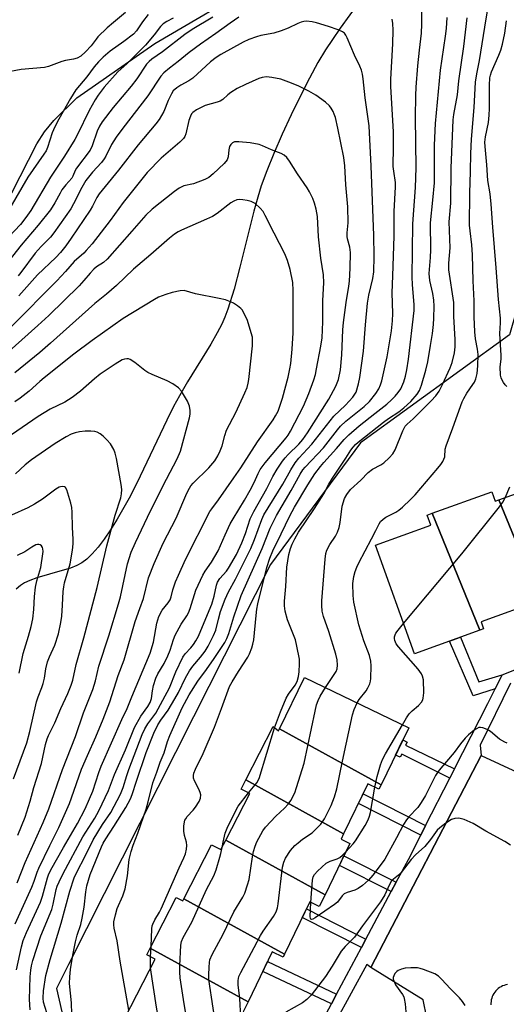
# Model space of a CAD drawing. Units: inches. Extents: x 1237769 to 1243769, y 545454 to 549454.
# Drawn here: x 1239443 to 1239594, y 547487 to 547794 of the extents above; entities that cross this region are included whole.
import ezdxf

# ---------------------------------------------------------------- set-up
doc = ezdxf.new("R2010")
doc.units = ezdxf.units.IN
doc.header["$MEASUREMENT"] = 0
for name, color, linetype in [('BLDG-Footprint', 5, 'Continuous'), ('HYDRO-Single Line Stream', 4, 'Continuous'), ('NTRL-Trees', 3, 'Continuous'), ('TRANS-Non Street Sidewalk', 7, 'Continuous'), ('TRANS-Parking Lot', 4, 'Continuous'), ('TRANS-Street Sidewalk', 7, 'Continuous'), ('Undefined', 1, 'Continuous')]:
    doc.layers.add(name, color=color, linetype=linetype)

msp = doc.modelspace()

# ---------------------------------------------------------------- linework, layer by layer
at = {"layer": 'BLDG-Footprint'}
for points, elevation in [([(1239623.73, 547616.54), (1239615.47, 547613.56), (1239614.5, 547616.23), (1239605, 547612.8), (1239592.19, 547644.21), (1239609.85, 547650.58)], 421.1), ([(1239592.19, 547644.21), (1239605, 547612.8), (1239586.61, 547606.16), (1239587.4, 547603.98), (1239586.21, 547603.56), (1239571.34, 547640.04), (1239589.97, 547646.76), (1239591.04, 547643.79)], 420.07), ([(1239586.21, 547603.56), (1239565.88, 547596.22), (1239553.67, 547630.04), (1239570.95, 547636.28), (1239569.79, 547639.48), (1239571.34, 547640.04)], 420.1), ([(1239555.48, 547555.34), (1239523.84, 547572.77), (1239531.64, 547588.85), (1239564.1, 547573.11)], 417.88), ([(1239523.84, 547572.77), (1239555.48, 547555.34), (1239554.79, 547553.93), (1239551.34, 547555.61), (1239543.79, 547540.04), (1239513.29, 547556.83), (1239521.83, 547573.48), (1239523.53, 547572.14)], 416.96), ([(1239543.79, 547540.04), (1239542.97, 547538.34), (1239545.75, 547536.99), (1239538, 547521.02), (1239507.06, 547538.05), (1239514.51, 547552.58), (1239511.82, 547553.96), (1239513.29, 547556.83)], 416.7), ([(1239538, 547521.02), (1239536.21, 547517.32), (1239533.27, 547518.75), (1239525.38, 547502.48), (1239493.95, 547519.78), (1239502.59, 547536.62), (1239505.55, 547535.1), (1239507.06, 547538.05)], 415.91), ([(1239493.95, 547519.78), (1239525.38, 547502.48), (1239524.91, 547501.53), (1239521.53, 547503.17), (1239513.98, 547487.61), (1239483.5, 547504.39), (1239491.61, 547520.2), (1239493.64, 547519.16)], 414.24), ([(1239513.98, 547487.61), (1239512.46, 547484.48), (1239512.58, 547484.36), (1239504.11, 547467.86), (1239475.58, 547482.49), (1239485.02, 547500.91), (1239482.41, 547502.25), (1239483.5, 547504.39)], 414.71)]:
    msp.add_lwpolyline(points, close=True, dxfattribs=dict(at, elevation=elevation))
at = {"layer": 'HYDRO-Single Line Stream'}
msp.add_lwpolyline([(1239548.76, 547799.72), (1239542.73, 547791.44), (1239540.27, 547787.87), (1239538.18, 547784.66), (1239535.79, 547780.66), (1239533.12, 547775.79), (1239530.3, 547770.31), (1239527.43, 547764.4), (1239524.62, 547758.28), (1239522.03, 547752.3), (1239519.86, 547746.91), (1239518.12, 547742.17), (1239517.02, 547738.68), (1239515.82, 547734.34), (1239511.47, 547716.87), (1239509.62, 547709.96), (1239507.67, 547703.72), (1239506.74, 547701.21), (1239505.81, 547699.04), (1239504.42, 547696.29), (1239502.42, 547692.79), (1239495.15, 547681.04), (1239492.58, 547676.7), (1239490.79, 547673.36), (1239488.68, 547669.14), (1239480.36, 547651.61), (1239477.32, 547645.5), (1239475.32, 547641.8), (1239473.2, 547638.16), (1239471.14, 547634.88), (1239469.1, 547631.92), (1239467.24, 547629.48), (1239465.44, 547627.41), (1239463.74, 547625.76), (1239462.15, 547624.55), (1239460.61, 547623.73), (1239458.63, 547622.96), (1239456.08, 547622.15), (1239448.2, 547619.92), (1239445.96, 547619.11), (1239444.34, 547618.33), (1239443.07, 547617.49), (1239441.69, 547616.36)], dxfattribs=at)
at = {"layer": 'NTRL-Trees'}
for points in [[(1239440.34, 547739.99), (1239448.11, 547755.32), (1239450.55, 547759.01), (1239453.43, 547762.61), (1239460.63, 547769.63), (1239484.93, 547786.66), (1239517.28, 547805.67)], [(1239606.23, 547802.08), (1239607.13, 547793.63), (1239610.37, 547747.36), (1239595.47, 547695.73), (1239549.09, 547662), (1239521.02, 547624.02), (1239497.04, 547576.51), (1239458.05, 547499.25), (1239454.25, 547491.73), (1239470.35, 547421.19)]]:
    msp.add_lwpolyline(points, dxfattribs=at)
at = {"layer": 'TRANS-Non Street Sidewalk'}
for points in [[(1239593.16, 547589.62), (1239591.02, 547585.31), (1239584.17, 547583.1), (1239576.81, 547600.16), (1239580.23, 547601.4), (1239585.92, 547587.44)], [(1239578.36, 547560.32), (1239576.87, 547557.41), (1239561.93, 547564.88), (1239561.36, 547563.95), (1239559.98, 547564.61), (1239562.28, 547569.37), (1239563.59, 547568.65), (1239563.08, 547567.73)], [(1239569.33, 547542.59), (1239567.82, 547539.62), (1239548.4, 547549.53), (1239549.85, 547552.53)], [(1239560.16, 547524.9), (1239558.63, 547522.02), (1239542.45, 547530.19), (1239543.88, 547533.12)], [(1239550.73, 547507.17), (1239549.32, 547504.52), (1239530.9, 547513.87), (1239532.21, 547516.57)], [(1239541.59, 547489.99), (1239539.98, 547486.96), (1239518.58, 547497.08), (1239520.07, 547500.17)]]:
    msp.add_lwpolyline(points, close=True, dxfattribs=at)
at = {"layer": 'TRANS-Parking Lot'}
for points in [[(1239570.9, 547477), (1239568.55, 547488.27), (1239552.27, 547498.29), (1239586.61, 547564.42), (1239597.9, 547559.24)], [(1239594.85, 547492.97), (1239594.33, 547492.87), (1239593.83, 547492.73), (1239593.34, 547492.54), (1239592.87, 547492.31), (1239592.42, 547492.04), (1239592, 547491.74), (1239591.6, 547491.4), (1239591.23, 547491.02), (1239590.9, 547490.61), (1239590.6, 547490.18), (1239590.34, 547489.73), (1239590.13, 547489.25), (1239589.95, 547488.76), (1239589.82, 547488.25), (1239589.73, 547487.73), (1239589.68, 547487.21), (1239589.69, 547486.69)]]:
    msp.add_lwpolyline(points, dxfattribs=at)
at = {"layer": 'TRANS-Street Sidewalk'}
for points in [[(1239536.53, 547480.48), (1239539.98, 547486.96), (1239541.59, 547489.99), (1239549.32, 547504.52), (1239550.73, 547507.17), (1239558.63, 547522.02), (1239560.16, 547524.9), (1239563.97, 547532.06), (1239567.82, 547539.62), (1239569.33, 547542.59), (1239576.87, 547557.41), (1239578.36, 547560.32), (1239588.7, 547580.64), (1239591.02, 547585.31), (1239593.16, 547589.62), (1239601.63, 547592.94)], [(1239595.83, 547587.06), (1239586.33, 547567.73), (1239586.61, 547564.42), (1239552.27, 547498.29), (1239551.05, 547499.2), (1239541.27, 547481.34)]]:
    msp.add_lwpolyline(points, dxfattribs=at)
at = {"layer": 'Undefined'}
msp.add_line((1239483.63, 547501.62, 412), (1239483.77, 547504.91, 412), dxfattribs=at)
for points, elevation in [([(1239547.96, 547580.94), (1239548.59, 547581.95), (1239550.76, 547584.68), (1239551.34, 547585.62), (1239551.94, 547586.84), (1239552.18, 547587.64), (1239552.29, 547588.52), (1239552.42, 547592.41), (1239552.28, 547593.88), (1239551.85, 547595.62), (1239550.12, 547600.25), (1239548.48, 547605.28), (1239546.97, 547612.3), (1239546.75, 547614.35), (1239546.65, 547618.13), (1239546.92, 547620.27), (1239547.41, 547621.9), (1239547.93, 547623.24), (1239548.56, 547624.56), (1239552.46, 547632.1), (1239553.85, 547634.63), (1239554.87, 547636.72), (1239555.32, 547637.43), (1239556.07, 547638.16), (1239556.95, 547638.79), (1239560.06, 547640.42), (1239561.04, 547641.03), (1239562.14, 547641.97), (1239564.68, 547644.35), (1239566.08, 547645.84), (1239573.14, 547654.14), (1239574.06, 547655.29), (1239574.67, 547656.2), (1239575.05, 547656.92), (1239575.3, 547657.69), (1239575.47, 547660.01), (1239575.72, 547661.1), (1239577.87, 547666.66), (1239580.76, 547674.78), (1239581.23, 547675.81), (1239582.21, 547677.51), (1239584.09, 547680.19), (1239584.54, 547680.95), (1239584.99, 547682.01), (1239585.36, 547683.66), (1239585.57, 547686.03), (1239585.7, 547689.61), (1239585.53, 547691.24), (1239584.94, 547694.42), (1239584.67, 547696.65), (1239584.47, 547701.31), (1239584.47, 547706.33), (1239584.16, 547712.54), (1239583.98, 547720.69), (1239583.74, 547723.78), (1239583.18, 547728.16), (1239583.07, 547729.95), (1239583.13, 547739.9), (1239583.37, 547746.65), (1239583.44, 547752.28), (1239583.66, 547756.79), (1239584.45, 547766.62), (1239584.92, 547774.55), (1239585.34, 547777.17), (1239586.15, 547781.33), (1239587.77, 547791.74), (1239589.82, 547803.87)], 418), ([(1239483.77, 547504.91), (1239484.01, 547510.42), (1239484.16, 547511.28), (1239484.33, 547511.83), (1239484.94, 547513.17), (1239486.35, 547515.6), (1239486.87, 547516.66), (1239492.5, 547529.39), (1239494.02, 547532.5), (1239494.46, 547533.79), (1239494.81, 547535.22), (1239494.95, 547536.37), (1239494.81, 547537.39), (1239494.22, 547539.51), (1239494.03, 547540.82), (1239494.03, 547542.5), (1239494.34, 547544.24), (1239494.56, 547544.75), (1239495.03, 547545.44), (1239496.92, 547547.37), (1239497.65, 547548.32), (1239498.76, 547550.1), (1239499.15, 547551.14), (1239499.26, 547552.18), (1239499.11, 547552.96), (1239498.66, 547553.99), (1239497.27, 547556.6), (1239496.98, 547557.41), (1239496.95, 547558.18), (1239497.13, 547558.95), (1239497.61, 547560.22), (1239499.97, 547565.1), (1239503.54, 547573.32), (1239505.75, 547579.08), (1239508.24, 547586.02), (1239509, 547587.44), (1239511, 547590.7), (1239513.9, 547595.15), (1239514.41, 547596.17), (1239515.17, 547598.05), (1239515.52, 547599.15), (1239515.78, 547600.58), (1239516.5, 547608.12), (1239516.74, 547610.13), (1239517.03, 547611.81), (1239519.84, 547623.08), (1239520.78, 547626.05), (1239521.69, 547628.36), (1239524.33, 547633.6), (1239526.97, 547639.22), (1239528.48, 547641.98), (1239532.58, 547648.91), (1239534.84, 547652.31), (1239536.54, 547654.63), (1239537.62, 547655.93), (1239541.58, 547660.2), (1239543.95, 547663.01), (1239545.36, 547664.51), (1239548.67, 547667.28), (1239553.56, 547671.12), (1239557.22, 547674.13), (1239558.7, 547675.39), (1239559.9, 547676.56), (1239560.81, 547677.69), (1239561.57, 547678.91), (1239562.51, 547681.03), (1239563.06, 547682.84), (1239563.44, 547684.77), (1239563.96, 547688.16), (1239565.81, 547703.35), (1239565.79, 547705.04), (1239565.27, 547711.4), (1239565.2, 547713.73), (1239565.35, 547730.36), (1239566.17, 547741.67), (1239566.43, 547747.8), (1239566.22, 547763.58), (1239566.24, 547770.38), (1239566.37, 547772.97), (1239566.9, 547779.64), (1239567.39, 547784.52), (1239568.05, 547789.87), (1239568.2, 547792.67), (1239568.02, 547800.64)], 412), ([(1239482.81, 547795.69), (1239481.05, 547793.36), (1239479.2, 547790.61), (1239478.25, 547789.51), (1239475.31, 547787.22), (1239471.02, 547784.24), (1239468.83, 547782.35), (1239467.36, 547780.95), (1239466.02, 547779.39), (1239463.7, 547776.23), (1239460.3, 547772.2), (1239458.62, 547769.51), (1239455.01, 547763.02), (1239453.77, 547760.64), (1239452.93, 547758.74), (1239451.47, 547754.22), (1239451.02, 547753.18), (1239450.37, 547752.05), (1239445.37, 547744.92), (1239436.64, 547730.09)], 416), ([(1239490.68, 547794.52), (1239488.7, 547793.49), (1239487.5, 547792.73), (1239486.68, 547791.93), (1239484.68, 547789.29), (1239482.06, 547786.09), (1239476.27, 547780.41), (1239473.45, 547777.8), (1239469.17, 547773), (1239467.25, 547770.51), (1239466.3, 547769.07), (1239464.49, 547765.72), (1239460.84, 547758.2), (1239460.02, 547756.66), (1239456.79, 547751.42), (1239452.44, 547744.95), (1239446.31, 547734.54), (1239444.78, 547732.34), (1239443.02, 547730.1), (1239437.66, 547724.45)], 414), ([(1239475.82, 547796.25), (1239472.01, 547793.16), (1239470.11, 547791.47), (1239467.17, 547788.65), (1239466.61, 547787.99), (1239465.1, 547785.86), (1239463.32, 547784), (1239461.84, 547782.67), (1239460.7, 547782.01), (1239459.62, 547781.71), (1239457.07, 547781.29), (1239455.97, 547781.03), (1239451.84, 547779.49), (1239450.55, 547779.11), (1239443.32, 547778.48), (1239437.75, 547777.51)], 418), ([(1239502.99, 547794.86), (1239496.55, 547790.96), (1239494.29, 547789.38), (1239487.29, 547784.02), (1239484.01, 547781.71), (1239483.14, 547780.99), (1239482.38, 547780.14), (1239479.34, 547775.63), (1239477.59, 547773.26), (1239471.94, 547766.67), (1239468.54, 547762.14), (1239467.72, 547760.79), (1239466.98, 547759.31), (1239465.43, 547754.74), (1239464.75, 547753.33), (1239460.56, 547747.72), (1239460.15, 547746.98), (1239459.43, 547745.23), (1239459.06, 547744.63), (1239457.15, 547742.52), (1239455.96, 547740.96), (1239455.39, 547739.96), (1239453.82, 547736.86), (1239452.47, 547734.72), (1239448.6, 547729.96), (1239443.26, 547723.71), (1239438.3, 547717.34)], 412), ([(1239511.07, 547794.8), (1239508.39, 547792.98), (1239503.95, 547789.69), (1239499.16, 547786.41), (1239495.68, 547783.86), (1239492.22, 547781.05), (1239489.47, 547778.96), (1239487.77, 547777.47), (1239486.8, 547776.45), (1239482.76, 547770.28), (1239474.94, 547760.23), (1239472.9, 547757.36), (1239471.47, 547755.07), (1239469.7, 547751.47), (1239469.19, 547750.61), (1239468.31, 547749.53), (1239465.48, 547746.44), (1239463.48, 547743.84), (1239462.21, 547741.73), (1239459.62, 547736.55), (1239458.79, 547735.03), (1239453.48, 547727.51), (1239452.42, 547726.22), (1239449.49, 547723.23), (1239447.62, 547721.15), (1239443.2, 547715.13), (1239442.34, 547714.1)], 410), ([(1239476.88, 547485.04), (1239474.11, 547500.26), (1239473.17, 547506.66), (1239472.23, 547510.54), (1239472.11, 547511.66), (1239472.17, 547512.51), (1239472.64, 547514.78), (1239473.17, 547516.74), (1239474.95, 547520.64), (1239475.67, 547522.83), (1239476.44, 547526.92), (1239476.92, 547532.03), (1239477.57, 547534.55), (1239478.19, 547536.49), (1239479.59, 547540.18), (1239482.28, 547547.75), (1239482.9, 547549.96), (1239484.34, 547555.98), (1239485.55, 547559.26), (1239486.58, 547562.43), (1239487.81, 547565.27), (1239488.91, 547568.8), (1239489.61, 547570.68), (1239493.43, 547579.37), (1239495.69, 547583.39), (1239498.39, 547587.63), (1239501.07, 547591.32), (1239503.39, 547594.72), (1239506.71, 547599.71), (1239507.43, 547600.93), (1239508.04, 547602.5), (1239509.52, 547607.68), (1239511.84, 547614.39), (1239518.36, 547629), (1239520.88, 547635.44), (1239522.86, 547639.37), (1239527.47, 547647.13), (1239530.21, 547652.23), (1239531.1, 547653.59), (1239531.81, 547654.45), (1239537.49, 547660.48), (1239541.87, 547666.12), (1239542.82, 547667.22), (1239544.5, 547668.75), (1239550.22, 547673.33), (1239551.81, 547674.87), (1239553.78, 547677.44), (1239554.76, 547678.9), (1239555.3, 547680.11), (1239555.67, 547681.38), (1239557.34, 547688.82), (1239558.69, 547696.97), (1239558.99, 547700.04), (1239559.08, 547702.35), (1239558.94, 547708.87), (1239559.17, 547714.13), (1239559.51, 547726.48), (1239559.54, 547734.25), (1239560, 547741.89), (1239559.93, 547743.29), (1239559.41, 547746.82), (1239559.27, 547748.27), (1239559.38, 547754.38), (1239559.33, 547759.04), (1239558.51, 547773.18), (1239558.54, 547775.53), (1239559.1, 547786.49), (1239559.22, 547790.81), (1239559.13, 547792.83), (1239558.93, 547794.26)], 410), ([(1239522.26, 547573.14), (1239524.11, 547578.1), (1239525.86, 547582.39), (1239526.61, 547583.61), (1239528.64, 547586.42), (1239529.28, 547587.57), (1239529.73, 547589.14), (1239529.95, 547590.52), (1239530.05, 547593.11), (1239530.01, 547594.55), (1239529.25, 547598.59), (1239528.75, 547600.56), (1239526.34, 547606.76), (1239525.59, 547609.49), (1239525.35, 547611.16), (1239525.37, 547612.59), (1239525.73, 547617.22), (1239526.04, 547623.22), (1239526.69, 547627.2), (1239527.27, 547629.08), (1239527.75, 547630.37), (1239528.55, 547632.08), (1239529.73, 547634.14), (1239534.67, 547641.49), (1239537.57, 547646.12), (1239539.22, 547649.16), (1239540.36, 547651.04), (1239544.46, 547657.24), (1239546.06, 547659.78), (1239546.71, 547660.67), (1239547.45, 547661.48), (1239548.32, 547662.24), (1239556.22, 547668.44), (1239557.75, 547669.56), (1239560.95, 547671.71), (1239562.57, 547672.98), (1239564.78, 547674.95), (1239566.71, 547677.17), (1239567.45, 547678.39), (1239568.1, 547679.98), (1239569.4, 547684.72), (1239570.03, 547687.33), (1239570.91, 547692.35), (1239571.47, 547696.17), (1239571.78, 547698.96), (1239571.88, 547700.94), (1239571.97, 547704.67), (1239571.91, 547706.57), (1239571.59, 547708.61), (1239570.65, 547712.65), (1239570.49, 547714.85), (1239570.84, 547719.88), (1239570.94, 547722.23), (1239570.89, 547730.64), (1239571.62, 547737.69), (1239572.08, 547743.15), (1239572.15, 547754.85), (1239572.41, 547761.65), (1239574, 547778.28), (1239575.54, 547788.95), (1239575.8, 547791.26), (1239576.08, 547794.72)], 414), ([(1239538.17, 547585.68), (1239541.51, 547590.65), (1239541.82, 547591.49), (1239541.92, 547592.63), (1239541.74, 547594.36), (1239541.35, 547596.07), (1239539.18, 547603.16), (1239537.48, 547607.8), (1239537.14, 547609.53), (1239536.98, 547611.31), (1239536.98, 547612.77), (1239537.99, 547625.76), (1239538.22, 547627.46), (1239538.57, 547628.52), (1239539.52, 547630.25), (1239541.22, 547632.86), (1239541.84, 547634.19), (1239542.36, 547635.57), (1239542.72, 547637.16), (1239543.38, 547642.26), (1239544.09, 547644.62), (1239544.74, 547645.87), (1239545.96, 547647.48), (1239549.12, 547650.35), (1239551.47, 547652.81), (1239552.81, 547653.82), (1239555.34, 547655.12), (1239556.3, 547655.73), (1239557.97, 547657.3), (1239559.16, 547658.63), (1239559.84, 547659.86), (1239562.22, 547665.73), (1239563, 547667.21), (1239563.54, 547667.8), (1239565.49, 547669.52), (1239571.12, 547675.13), (1239572.53, 547676.66), (1239573.54, 547678.1), (1239574.63, 547680.19), (1239577.02, 547685.45), (1239577.58, 547687.04), (1239578.31, 547690.06), (1239578.51, 547692.01), (1239578.58, 547694.26), (1239578.17, 547701.45), (1239578.1, 547705.76), (1239576.55, 547715.97), (1239576.6, 547718.06), (1239576.97, 547722.91), (1239576.7, 547731), (1239577.18, 547736.81), (1239577.32, 547747.69), (1239577.89, 547762.76), (1239578.14, 547764.51), (1239579.27, 547770.65), (1239579.73, 547775), (1239581.28, 547785.71), (1239582.31, 547794.68)], 416), ([(1239459.05, 547483.71), (1239458.92, 547487.29), (1239458.37, 547493.32), (1239458.43, 547495.35), (1239458.64, 547497.67), (1239459.4, 547502.19), (1239460.24, 547506.27), (1239460.77, 547508.38), (1239461.84, 547511.78), (1239462.29, 547513.73), (1239462.9, 547517.11), (1239463.41, 547521.87), (1239463.78, 547523.84), (1239464.83, 547527.34), (1239468.31, 547535.93), (1239468.85, 547537.08), (1239469.62, 547538.41), (1239472.16, 547542.27), (1239475.92, 547548.25), (1239477.33, 547550.93), (1239477.86, 547552.26), (1239479.21, 547556.46), (1239482.28, 547565.37), (1239484.6, 547571.39), (1239485.86, 547574.04), (1239486.77, 547575.48), (1239489.11, 547578.64), (1239491.22, 547582.12), (1239492.34, 547584.13), (1239494.49, 547588.66), (1239495.73, 547590.92), (1239496.78, 547592.36), (1239499.17, 547595.17), (1239500.61, 547597.05), (1239501.53, 547598.57), (1239503.22, 547601.9), (1239503.95, 547603.61), (1239504.74, 547607.01), (1239505.44, 547609.4), (1239506.89, 547613.25), (1239507.93, 547615.51), (1239510.07, 547619.45), (1239514.82, 547629.05), (1239515.99, 547631.87), (1239518.25, 547638.05), (1239518.95, 547639.56), (1239524.84, 547649.15), (1239527.34, 547653.61), (1239528.69, 547655.77), (1239529.87, 547657.22), (1239533.88, 547661.65), (1239540.75, 547670.36), (1239544.39, 547673.78), (1239546.64, 547676.23), (1239547.12, 547676.91), (1239547.65, 547677.88), (1239548.45, 547680.38), (1239548.85, 547682.39), (1239549.98, 547690.65), (1239550.58, 547698.82), (1239551.23, 547705.56), (1239551.67, 547708.11), (1239552.88, 547713.26), (1239553.15, 547715.39), (1239553.28, 547720.13), (1239553.22, 547726.81), (1239552.39, 547748.31), (1239551.7, 547760.88), (1239551.27, 547764.58), (1239550.51, 547769.69), (1239549.92, 547775.57), (1239549.71, 547777), (1239549.35, 547778.29), (1239548.86, 547779.56), (1239547.18, 547782.97), (1239544.9, 547788.44), (1239544.49, 547789.21), (1239544.03, 547789.81), (1239543.44, 547790.27), (1239542.13, 547790.86), (1239539.06, 547791.95), (1239535.38, 547793.1), (1239533.96, 547793.38), (1239532.24, 547793.55), (1239531.39, 547793.5), (1239530.58, 547793.31), (1239529.54, 547792.89), (1239526.51, 547791.36), (1239524.28, 547790.53), (1239522.02, 547789.83), (1239517.99, 547789.07), (1239516.62, 547788.72), (1239514.28, 547787.92), (1239512.48, 547787.05), (1239505.5, 547783.15), (1239504.07, 547782.26), (1239502.31, 547780.89), (1239496.75, 547775.76), (1239495.57, 547774.97), (1239493.01, 547773.66), (1239491.78, 547772.81), (1239490.69, 547771.83), (1239490.09, 547770.9), (1239489.11, 547768.87), (1239487.77, 547765.37), (1239486.27, 547762.88), (1239485.21, 547761.52), (1239479.71, 547755.01), (1239473.66, 547747.06), (1239469.44, 547742.01), (1239467.62, 547739.67), (1239466.89, 547738.56), (1239465.53, 547735.85), (1239464.81, 547734.63), (1239458.91, 547725.89), (1239457.22, 547723.53), (1239455.49, 547721.44), (1239454.04, 547719.85), (1239448.39, 547714.45), (1239442.54, 547707.92)], 408), ([(1239594.7, 547679.58), (1239594.1, 547680.15), (1239593.58, 547680.81), (1239593.15, 547681.53), (1239592.87, 547682.31), (1239592.73, 547683.15), (1239592.6, 547685.71), (1239592.88, 547688.16), (1239592.92, 547689.3), (1239592.45, 547696.16), (1239592.71, 547699.47), (1239592.68, 547700.92), (1239592.08, 547706.74), (1239591.37, 547716.66), (1239590.25, 547729.3), (1239589.78, 547736.52), (1239589.44, 547739.67), (1239588.77, 547743.83), (1239588.47, 547748.72), (1239587.9, 547754.45), (1239587.83, 547755.85), (1239588.02, 547757.53), (1239588.94, 547762.02), (1239589.18, 547764.29), (1239589.27, 547766.31), (1239589.24, 547773.63), (1239589.38, 547775.88), (1239589.55, 547776.72), (1239589.92, 547777.82), (1239592.16, 547782.94), (1239592.77, 547784.55), (1239593.32, 547786.43), (1239594.02, 547789.81), (1239594.6, 547793.68)], 420), ([(1239451.28, 547484.13), (1239450.25, 547487.51), (1239450.11, 547488.77), (1239450.23, 547491.03), (1239450.96, 547495.81), (1239452.27, 547500.84), (1239455.7, 547512.1), (1239458.4, 547522.15), (1239459.82, 547526.29), (1239460.65, 547528.06), (1239463.26, 547533.07), (1239465.72, 547538.14), (1239468.67, 547542.94), (1239471.22, 547546.69), (1239474.21, 547552.4), (1239475.04, 547554.47), (1239476.18, 547558.24), (1239476.84, 547560.08), (1239481.04, 547570.97), (1239481.81, 547572.76), (1239482.79, 547574.39), (1239485.24, 547577.69), (1239487.48, 547581.73), (1239489.48, 547585.62), (1239491.45, 547590.52), (1239493.68, 547595.17), (1239494.42, 547596.22), (1239496.16, 547598.07), (1239497, 547599.1), (1239497.73, 547600.25), (1239498.5, 547601.7), (1239501.87, 547609.67), (1239502.67, 547611.72), (1239503.39, 547614.16), (1239504.14, 547617.62), (1239504.49, 547618.57), (1239505.19, 547619.66), (1239507.25, 547622.01), (1239507.95, 547622.92), (1239510.44, 547627.16), (1239512.1, 547630.85), (1239513.19, 547633.7), (1239514.7, 547638.29), (1239515.79, 547640.6), (1239519.8, 547647.77), (1239521.69, 547651.54), (1239523.09, 547653.8), (1239524.7, 547656.27), (1239525.53, 547657.38), (1239526.45, 547658.38), (1239529.87, 547661.64), (1239531.06, 547663.08), (1239532.55, 547665.11), (1239539.22, 547675.62), (1239541.39, 547679.73), (1239542.15, 547681.73), (1239542.78, 547684.82), (1239543.27, 547689.43), (1239543.55, 547697.32), (1239543.7, 547699.58), (1239544.59, 547705.81), (1239545.45, 547710.92), (1239545.64, 547712.51), (1239545.8, 547716.55), (1239545.88, 547721.37), (1239545.7, 547723.05), (1239545, 547725.63), (1239544.88, 547726.35), (1239544.89, 547727.58), (1239545.22, 547730.69), (1239545.13, 547735.65), (1239544.51, 547742.51), (1239544.13, 547748.44), (1239543.82, 547751.08), (1239542.03, 547760.17), (1239541.22, 547763.53), (1239540.86, 547764.61), (1239540.49, 547765.41), (1239539.89, 547766.43), (1239539.37, 547767.13), (1239538.1, 547768.29), (1239535.11, 547770.55), (1239532.94, 547771.78), (1239529.66, 547773.38), (1239526.68, 547774.58), (1239524.17, 547775.46), (1239521.41, 547776.02), (1239519.74, 547776.19), (1239518.44, 547776.02), (1239517.38, 547775.67), (1239513.19, 547773.82), (1239510.61, 547772.57), (1239508.65, 547771.31), (1239507.72, 547770.59), (1239506.17, 547769.19), (1239505.33, 547768.67), (1239504.36, 547768.29), (1239500.68, 547767.26), (1239499.39, 547766.69), (1239497.89, 547765.89), (1239496.77, 547765.09), (1239496.42, 547764.67), (1239496.01, 547763.95), (1239495.57, 547762.6), (1239494.61, 547758.39), (1239494.28, 547757.63), (1239493.83, 547756.97), (1239492.77, 547755.84), (1239486.92, 547750.8), (1239482.58, 547746.41), (1239475.06, 547737.06), (1239471, 547731.39), (1239465.39, 547724.12), (1239463.57, 547721.98), (1239462.78, 547721.2), (1239459.78, 547718.6), (1239457.14, 547715.51), (1239454.35, 547712.56), (1239440.37, 547698.45)], 406), ([(1239446.05, 547485.11), (1239445.83, 547488.28), (1239446.05, 547495.44), (1239446.24, 547497.49), (1239446.48, 547498.86), (1239446.91, 547500.48), (1239449.44, 547508.17), (1239452.81, 547516.37), (1239453.27, 547518.03), (1239454.23, 547522.6), (1239454.54, 547523.67), (1239455.07, 547525.01), (1239456.33, 547527.65), (1239462.51, 547539.05), (1239466.24, 547544.94), (1239467.46, 547547.16), (1239470.5, 547553.5), (1239472.34, 547558.57), (1239475.8, 547566.27), (1239478.55, 547573.15), (1239480.61, 547576.72), (1239482.78, 547579.78), (1239483.46, 547580.95), (1239483.85, 547582.2), (1239484.18, 547584.67), (1239484.52, 547586.35), (1239485.23, 547588.54), (1239485.9, 547589.95), (1239487.84, 547593.21), (1239489.02, 547595.52), (1239489.74, 547597.34), (1239490.71, 547600.66), (1239491.31, 547602.01), (1239493.15, 547605.42), (1239494.96, 547608.08), (1239495.47, 547609), (1239495.99, 547610.35), (1239497.77, 547616.02), (1239499.91, 547620.68), (1239500.6, 547621.93), (1239502.56, 547624.82), (1239504.7, 547628.37), (1239506.81, 547633.28), (1239508.45, 547636.75), (1239509.35, 547638.35), (1239512.9, 547644.18), (1239514.63, 547647.23), (1239515.88, 547649.61), (1239517.12, 547652.4), (1239517.82, 547653.65), (1239519.3, 547655.76), (1239525.86, 547663.53), (1239526.55, 547664.46), (1239527.25, 547665.63), (1239531.24, 547673.43), (1239532.94, 547677.42), (1239534.53, 547681.72), (1239534.98, 547683.37), (1239535.34, 547685.12), (1239536.69, 547692.15), (1239537.06, 547694.75), (1239537.31, 547699.77), (1239537.35, 547706.48), (1239537.6, 547711.99), (1239537.5, 547714.43), (1239536.67, 547719.59), (1239535.93, 547726.31), (1239535.65, 547732.65), (1239535.24, 547734.91), (1239534.75, 547736.85), (1239534.19, 547738.22), (1239533.16, 547740.36), (1239532.4, 547741.63), (1239529.38, 547746), (1239526.96, 547749.91), (1239526.1, 547751.03), (1239525.26, 547751.74), (1239524.31, 547752.32), (1239521.27, 547753.44), (1239518.54, 547754.69), (1239517.44, 547755.07), (1239514.68, 547755.58), (1239511.17, 547755.92), (1239509.77, 547755.89), (1239509.1, 547755.6), (1239508.58, 547755.11), (1239508.25, 547754.44), (1239508.02, 547753.39), (1239507.77, 547751.27), (1239507.46, 547750.33), (1239506.57, 547749.22), (1239503.15, 547745.96), (1239501.8, 547744.85), (1239500.5, 547744.21), (1239496.94, 547742.86), (1239494.03, 547742.18), (1239492.54, 547741.48), (1239491.02, 547740.41), (1239484.11, 547734.96), (1239482.13, 547733.02), (1239477.81, 547728.03), (1239470.1, 547719.35), (1239468.9, 547718.31), (1239466.79, 547716.89), (1239465.92, 547716.18), (1239464.79, 547714.98), (1239462.84, 547712.64), (1239461.38, 547711.05), (1239451.92, 547701.73), (1239448.51, 547698.59), (1239436.44, 547687.91)], 404), ([(1239441.78, 547497.56), (1239443.33, 547504.74), (1239443.89, 547506.73), (1239444.95, 547509.22), (1239449.34, 547518.74), (1239449.96, 547520.53), (1239451.53, 547526.31), (1239451.84, 547527.21), (1239452.57, 547528.77), (1239456.45, 547535.79), (1239460.82, 547543.29), (1239463.18, 547547.8), (1239464.6, 547550.98), (1239465.57, 547553.37), (1239467.45, 547559.16), (1239468.24, 547561.18), (1239474.62, 547575.71), (1239476.3, 547579.16), (1239477.72, 547582.8), (1239483.44, 547596.39), (1239484.48, 547599.81), (1239485.58, 547605.7), (1239486.19, 547607.8), (1239487.23, 547609.76), (1239489.09, 547612.05), (1239489.7, 547613.04), (1239490.03, 547614), (1239490.5, 547616.14), (1239491.38, 547618.63), (1239492.28, 547620.77), (1239494.5, 547625.63), (1239502.13, 547640.62), (1239502.69, 547641.46), (1239504.8, 547644.19), (1239509.54, 547651.12), (1239511.71, 547654.17), (1239516.91, 547662.34), (1239521.87, 547669.21), (1239522.58, 547670.43), (1239523.33, 547671.95), (1239524.69, 547675.95), (1239526.45, 547682.53), (1239527.05, 547685.09), (1239527.32, 547686.82), (1239527.76, 547691.22), (1239528.03, 547696.39), (1239528.1, 547701.27), (1239528.06, 547709.59), (1239527.92, 547712.05), (1239527.12, 547716.13), (1239526.26, 547718.86), (1239525.48, 547721.01), (1239522.15, 547727.42), (1239519.36, 547732.99), (1239518.67, 547734.17), (1239517.79, 547735.24), (1239516.17, 547736.73), (1239514.99, 547737.32), (1239513.72, 547737.66), (1239512.4, 547737.88), (1239511.32, 547737.93), (1239510.55, 547737.81), (1239509.58, 547737.41), (1239508.65, 547736.87), (1239504.4, 547733.62), (1239502.92, 547732.69), (1239501.08, 547731.8), (1239493.29, 547728.39), (1239492.26, 547727.87), (1239491.09, 547727.13), (1239489.5, 547725.91), (1239483.7, 547720.8), (1239478.27, 547716.23), (1239472.99, 547711.13), (1239469.84, 547708.41), (1239466.22, 547705.5), (1239452.45, 547693.1), (1239449.08, 547690.23), (1239441.32, 547683.91)], 402), ([(1239441.42, 547511.89), (1239446.63, 547523.37), (1239447.38, 547525.26), (1239448.27, 547528.03), (1239448.78, 547529.32), (1239452.19, 547536.42), (1239454.99, 547542.03), (1239458.31, 547549.47), (1239459.01, 547551.27), (1239462.06, 547560.16), (1239463.91, 547564.43), (1239466.59, 547570.29), (1239468.83, 547575.84), (1239470.88, 547581.17), (1239473.53, 547589.44), (1239475.33, 547594.28), (1239478.83, 547606.23), (1239480.22, 547610.3), (1239481.38, 547613.43), (1239482.99, 547619.86), (1239484.71, 547624.4), (1239487.55, 547630.76), (1239491.55, 547638.55), (1239494.93, 547646.36), (1239495.72, 547647.92), (1239496.17, 547648.62), (1239496.84, 547649.4), (1239501.76, 547654.24), (1239503.6, 547656.45), (1239504.61, 547657.98), (1239505.33, 547659.51), (1239505.93, 547661.09), (1239506.72, 547664.31), (1239507.32, 547666), (1239510.15, 547671.5), (1239513.01, 547677.67), (1239513.7, 547679.3), (1239514.06, 547680.61), (1239514.25, 547681.75), (1239515.38, 547692.28), (1239515.43, 547694.21), (1239515.33, 547694.98), (1239515, 547696.33), (1239513.8, 547700.2), (1239512.59, 547702.8), (1239512.12, 547703.5), (1239511.75, 547703.9), (1239510.68, 547704.79), (1239509.51, 547705.57), (1239508.51, 547706.03), (1239506.94, 547706.61), (1239504.99, 547707.1), (1239497.57, 547708.47), (1239494.09, 547709.5), (1239492.84, 547709.49), (1239490.3, 547708.93), (1239488.38, 547708.35), (1239486.06, 547707.42), (1239484.82, 547706.75), (1239475.12, 547700.85), (1239465.36, 547693.93), (1239459.73, 547689.69), (1239450.49, 547682.33), (1239449.12, 547681.2), (1239445.78, 547678.18), (1239443, 547675.97), (1239441.34, 547674.84)], 400), ([(1239442, 547524.72), (1239444.55, 547531.08), (1239450.11, 547543.59), (1239451.91, 547547.84), (1239456.13, 547560.12), (1239460.21, 547570.44), (1239462.72, 547577.81), (1239465.6, 547585.05), (1239466.41, 547587.81), (1239467.52, 547592.34), (1239470.57, 547601.79), (1239473.65, 547611.76), (1239474.21, 547614), (1239476.41, 547624.26), (1239477.55, 547627.95), (1239478.87, 547630.97), (1239483.64, 547640.77), (1239488.58, 547650.68), (1239491.88, 547657), (1239492.92, 547659.42), (1239495.74, 547669.84), (1239495.94, 547670.95), (1239495.97, 547672.06), (1239495.77, 547673.43), (1239495.14, 547675), (1239493.21, 547678.17), (1239492.3, 547679.23), (1239490.57, 547680.39), (1239488.75, 547681.4), (1239484.07, 547683.31), (1239482.74, 547683.94), (1239481.81, 547684.59), (1239478.66, 547687.13), (1239477.24, 547688.05), (1239476.74, 547688.22), (1239476.25, 547688.25), (1239475.49, 547688.12), (1239474.74, 547687.87), (1239472.57, 547686.59), (1239467.92, 547683.41), (1239466.12, 547681.94), (1239461.78, 547678.14), (1239459.19, 547676.16), (1239456.89, 547674.75), (1239452.31, 547672.53), (1239448.6, 547670.23), (1239438.6, 547663.41)], 398), ([(1239442.21, 547539.56), (1239444.49, 547545.19), (1239446.08, 547550.26), (1239447.27, 547554.52), (1239449.59, 547561.99), (1239450.89, 547567.92), (1239451.38, 547569.62), (1239451.83, 547570.71), (1239453.74, 547574.67), (1239455.65, 547579.13), (1239457.87, 547583.79), (1239458.91, 547586.36), (1239459.43, 547587.94), (1239460.38, 547592.87), (1239462.76, 547601.21), (1239467, 547616.88), (1239469.97, 547629.92), (1239472.62, 547639.5), (1239474.32, 547644.84), (1239474.59, 547646.11), (1239474.63, 547647.43), (1239474.45, 547649.06), (1239472.98, 547657.17), (1239472.6, 547658.76), (1239472.11, 547659.99), (1239471.08, 547661.69), (1239470.02, 547662.97), (1239468.85, 547664.13), (1239467.95, 547664.82), (1239466.98, 547665.34), (1239466.21, 547665.56), (1239465.04, 547665.7), (1239463.26, 547665.64), (1239461.5, 547665.45), (1239460.14, 547665.13), (1239458.84, 547664.68), (1239457.32, 547663.88), (1239453.86, 547661.76), (1239446.52, 547656.71), (1239444.5, 547655.12), (1239441.5, 547652.37)], 396), ([(1239440.86, 547557.21), (1239445.03, 547568.37), (1239445.94, 547571.93), (1239448.01, 547581.16), (1239448.57, 547582.77), (1239449.76, 547585.64), (1239450.16, 547586.96), (1239450.52, 547588.59), (1239450.99, 547591.5), (1239451.51, 547593.66), (1239452.11, 547595.28), (1239453.72, 547598.92), (1239454.91, 547602.45), (1239455.6, 547605.92), (1239455.92, 547607.94), (1239456.2, 547611.37), (1239456.4, 547615.62), (1239456.54, 547617.08), (1239456.82, 547618.37), (1239458.52, 547624.27), (1239459.28, 547628.56), (1239459.5, 547630.54), (1239459.48, 547631.94), (1239459.23, 547635.62), (1239459.17, 547640.35), (1239459.07, 547641.81), (1239458.79, 547643.21), (1239457.87, 547646.32), (1239457.49, 547647.4), (1239457.11, 547648.06), (1239456.74, 547648.31), (1239456.3, 547648.4), (1239455.58, 547648.34), (1239455.08, 547648.16), (1239454.1, 547647.56), (1239449.9, 547644.4), (1239447.48, 547642.85), (1239445.38, 547641.77), (1239440.24, 547639.43)], 394), ([(1239594.11, 547644.9), (1239595.6, 547648.31)], 420), ([(1239562.47, 547605.66), (1239580.68, 547627.39), (1239592.42, 547642.05), (1239593.41, 547643.46), (1239594.11, 547644.9)], 420), ([(1239442.66, 547590.17), (1239443.92, 547596.27), (1239445.58, 547601.72), (1239446.37, 547604.76), (1239446.87, 547607.1), (1239447.26, 547609.98), (1239447.47, 547614.04), (1239447.77, 547617), (1239448.21, 547618.97), (1239449.41, 547623.15), (1239450.05, 547627.37), (1239450.11, 547628.16), (1239450.06, 547628.92), (1239449.9, 547629.4), (1239449.61, 547629.83), (1239449.23, 547630.16), (1239448.8, 547630.34), (1239448.32, 547630.32), (1239447.83, 547630.16), (1239446.57, 547629.49), (1239444.38, 547628.05), (1239442.07, 547626.82)], 392), ([(1239562.15, 547574.05), (1239563.43, 547576.23), (1239564.26, 547577.41), (1239565.18, 547578.36), (1239567.14, 547580.04), (1239568.09, 547581.11), (1239568.48, 547581.82), (1239568.62, 547582.34), (1239568.74, 547584.02), (1239568.63, 547588.1), (1239568.42, 547589.2), (1239568.1, 547589.97), (1239567.03, 547591.38), (1239560.89, 547598.39), (1239560.2, 547599.34), (1239559.77, 547600.3), (1239559.65, 547600.98), (1239559.68, 547601.46), (1239559.86, 547602.16), (1239560.08, 547602.64), (1239560.74, 547603.61), (1239562.47, 547605.66)], 420), ([(1239504.51, 547476.71), (1239501.81, 547494.58), (1239501.77, 547496.05), (1239501.86, 547498.41), (1239501.96, 547499.88), (1239502.11, 547500.69), (1239502.81, 547502.37), (1239506.29, 547508.75), (1239509.53, 547515.64), (1239512.35, 547520.23), (1239513, 547521.54), (1239513.86, 547524.06), (1239514.33, 547525.78), (1239515.37, 547532.8), (1239515.71, 547534.52), (1239516.18, 547536.2), (1239516.78, 547537.54), (1239518.63, 547540.96), (1239519.39, 547542.12), (1239522.7, 547545.58), (1239525.37, 547548.02), (1239526.53, 547549.25), (1239527.36, 547550.42), (1239528.53, 547552.81), (1239529.12, 547554.47), (1239531.44, 547562.07), (1239534.88, 547578.27), (1239535.38, 547580.22), (1239535.85, 547581.59), (1239536.45, 547582.93), (1239538.17, 547585.68)], 416), ([(1239511.79, 547482.82), (1239511.39, 547488.66), (1239510.88, 547492.91), (1239510.9, 547494.24), (1239511.16, 547495.47), (1239511.76, 547496.78), (1239515.95, 547504.52), (1239517.89, 547508.34), (1239518.69, 547509.6), (1239521.96, 547514.22), (1239522.74, 547515.71), (1239523.14, 547516.98), (1239523.35, 547518.14), (1239524.77, 547529.59), (1239525.15, 547531.17), (1239525.7, 547532.42), (1239527.21, 547534.82), (1239528.62, 547536.34), (1239529.63, 547537.26), (1239530.98, 547538.31), (1239534, 547540.31), (1239535.05, 547541.33), (1239536.65, 547543.06), (1239537.19, 547543.75), (1239537.8, 547544.72), (1239539.93, 547548.81), (1239540.92, 547551.58), (1239541.69, 547554.11), (1239543.39, 547562.7), (1239546.5, 547577.19), (1239547.03, 547578.86), (1239547.96, 547580.94)], 418), ([(1239514.15, 547552.76), (1239516.76, 547555.9), (1239517.51, 547557.31), (1239522.26, 547573.14)], 414), ([(1239594.79, 547568.27), (1239594.02, 547568.57), (1239592.33, 547569.6), (1239589.53, 547571.98), (1239588.52, 547572.53), (1239587.2, 547573.06), (1239586.43, 547573.22), (1239585.92, 547573.16), (1239585.2, 547572.83), (1239584.49, 547572.37), (1239582.66, 547570.96), (1239581.66, 547569.91), (1239580.2, 547568.08), (1239578.28, 547565.42), (1239574.04, 547560.49), (1239573.21, 547559.42), (1239572.46, 547558.18), (1239569.26, 547551.96), (1239567.99, 547549.78), (1239566.9, 547548.25), (1239564.07, 547545.31), (1239563.34, 547544.41), (1239562.48, 547542.97), (1239560.29, 547538.75), (1239556.62, 547532.09), (1239555.81, 547530.92), (1239552.85, 547527.13), (1239551.53, 547525.56), (1239549.65, 547523.86), (1239548.32, 547522.92), (1239547.31, 547522.48), (1239544.87, 547521.71), (1239543.95, 547521.25), (1239543.31, 547520.66), (1239541.83, 547518.72), (1239540.98, 547517.95), (1239534.88, 547513.76), (1239534.19, 547513.39), (1239533.79, 547513.31), (1239533.54, 547513.41), (1239533.44, 547513.56), (1239533.32, 547514.24), (1239533.59, 547518.59)], 420), ([(1239553.53, 547554.54), (1239554.2, 547557.94), (1239555.29, 547561.54), (1239555.88, 547563.17), (1239556.85, 547564.99), (1239562.15, 547574.05)], 420), ([(1239544.49, 547534.41), (1239546.8, 547536.91), (1239547.52, 547537.81), (1239550.46, 547542.62), (1239551.47, 547544.43), (1239551.89, 547545.51), (1239552.17, 547546.65), (1239553.53, 547554.54)], 420), ([(1239505.9, 547535.79), (1239506.22, 547537.46), (1239506.9, 547540.2), (1239507.24, 547541.27), (1239507.71, 547542.35), (1239510.94, 547548.66), (1239514.15, 547552.76)], 414), ([(1239595.76, 547536.47), (1239594.07, 547537.61), (1239588.15, 547540.9), (1239584.21, 547543.23), (1239581.33, 547544.46), (1239580.53, 547544.74), (1239579.73, 547544.92), (1239578.42, 547544.83), (1239577.39, 547544.49), (1239575.63, 547543.38), (1239573.72, 547541.93), (1239572.99, 547541.12), (1239570.9, 547538.27), (1239569.12, 547536.11), (1239566.23, 547533.43), (1239564.82, 547531.99), (1239561.74, 547527.93), (1239560.92, 547527.14), (1239559.34, 547525.91), (1239558.74, 547525.33), (1239557.94, 547523.99), (1239556.67, 547521.01), (1239555.28, 547518.78), (1239549.63, 547511.33), (1239547.14, 547507.82), (1239544.27, 547504.85), (1239543.06, 547503.42), (1239540.21, 547498.73), (1239538.13, 547495.49), (1239533.68, 547489.71), (1239532.36, 547488.31), (1239530.94, 547487.32), (1239525.78, 547484.4)], 418), ([(1239498.59, 547470.69), (1239496.32, 547476.77), (1239495.82, 547478.44), (1239495.05, 547481.57), (1239494.12, 547486.99), (1239492.88, 547495.09), (1239492.69, 547496.83), (1239492.7, 547498.87), (1239493, 547505.3), (1239493.25, 547506.4), (1239493.77, 547507.67), (1239496.43, 547512.45), (1239501.06, 547522.65), (1239503.34, 547526.9), (1239504.02, 547528.82), (1239505.22, 547532.74), (1239505.53, 547533.87), (1239505.9, 547535.79)], 414), ([(1239533.59, 547518.59), (1239534.05, 547525.51), (1239534.3, 547526.6), (1239534.68, 547527.33), (1239535.59, 547528.39), (1239538.39, 547530.82), (1239539.57, 547531.45), (1239541.81, 547532.25), (1239542.59, 547532.63), (1239543.46, 547533.34), (1239544.49, 547534.41)], 420), ([(1239483.63, 547498.2), (1239483.57, 547499.39), (1239483.63, 547501.62)], 412), ([(1239487.51, 547476.37), (1239487.11, 547477.53), (1239486.84, 547478.65), (1239485.49, 547485.92), (1239483.63, 547498.2)], 412), ([(1239581.69, 547486.46), (1239580.86, 547487.69), (1239579.91, 547488.84), (1239577, 547491.71), (1239574.43, 547494.58), (1239573.4, 547495.61), (1239572.18, 547496.32), (1239568.7, 547497.69), (1239567.61, 547498.03), (1239566.76, 547498.16), (1239564.71, 547498.19), (1239562.94, 547498.09), (1239561.81, 547497.84), (1239560.77, 547497.41), (1239560.32, 547497.1), (1239559.79, 547496.45), (1239559.42, 547495.68), (1239559.27, 547495.14), (1239559.27, 547494.62), (1239559.4, 547494.13), (1239559.99, 547492.92), (1239562.15, 547489.91), (1239562.53, 547489.16), (1239562.69, 547488.63), (1239562.93, 547486.93), (1239563.27, 547483.19)], 416)]:
    msp.add_lwpolyline(points, dxfattribs=dict(at, elevation=elevation))

doc.saveas('drawing.dxf')
